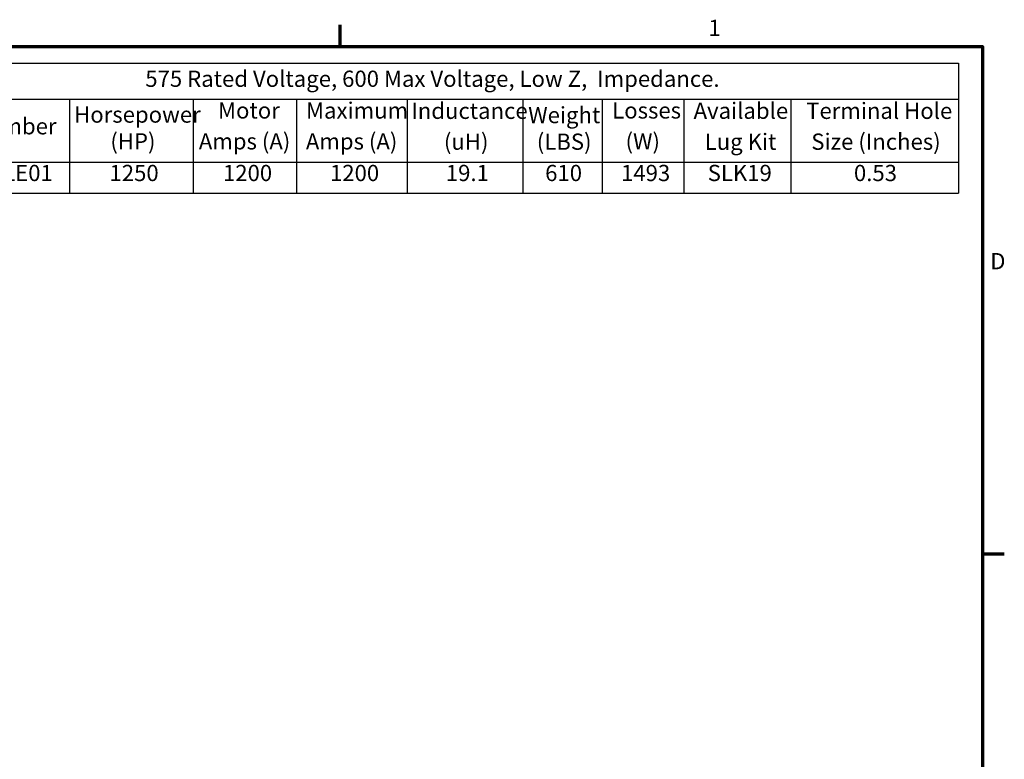
# Model space of a CAD drawing. Units: inches. Extents: x 0.05 to 2.15, y 0.02 to 1.67.
# Drawn here: x 1.41 to 2.14, y 1.12 to 1.67 of the extents above; entities that cross this region are included whole.
import ezdxf

# ---------------------------------------------------------------- set-up
doc = ezdxf.new("R2010")
doc.units = ezdxf.units.IN
doc.header["$LTSCALE"] = 0.1
doc.header["$MEASUREMENT"] = 0
doc.layers.get('0').update_dxf_attribs({"lineweight": 25})
doc.layers.add('Border (ANSI)', color=7, linetype='Continuous', lineweight=70)
doc.layers.add('Symbol (ANSI)', color=7, linetype='Continuous', lineweight=25)
doc.styles.add('Note Text (ANSI)', font='tahoma.ttf')

# ---------------------------------------------------------------- blocks, each defined once
blk = doc.blocks.new('Borders Default Border')
at = {"layer": 'Border (ANSI)'}
for p, q in [((16.5, 16.5), (16.5, 16.66)), ((21.25, 12.75), (21.41, 12.75))]:
    blk.add_line(p, q, dxfattribs=at)
at = {"layer": 'Border (ANSI)', "flags": 128}
blk.add_lwpolyline([(0.75, 0.5), (0.75, 16.5), (21.25, 16.5), (21.25, 0.5), (0.75, 0.5)], dxfattribs=at)
at = {"layer": 'Border (ANSI)', "char_height": 0.12, "attachment_point": 7, "style": 'Note Text (ANSI)'}
for s, insert in [('1', (19.2229, 16.54)), ('D', (21.306, 14.815))]:
    blk.add_mtext(s, dxfattribs=dict(at, insert=insert))
blk = doc.blocks.new('Table19')
at = {"layer": 'Symbol (ANSI)'}
for p, q in [((13.2403, 16.3771), (21.0711, 16.3771)), ((21.0711, 16.3771), (21.0711, 16.1091)), ((13.2403, 16.1091), (21.0711, 16.1091)), ((14.5011, 16.1091), (14.5011, 15.6436)), ((15.4144, 16.1091), (15.4144, 15.6436)), ((16.1785, 16.1091), (16.1785, 15.6436)), ((16.9968, 16.1091), (16.9968, 15.6436)), ((17.8511, 16.1091), (17.8511, 15.6436)), ((18.4376, 16.1091), (18.4376, 15.6436)), ((19.041, 16.1091), (19.041, 15.6436)), ((19.8328, 16.1091), (19.8328, 15.6436)), ((21.0711, 16.1091), (21.0711, 15.6436)), ((13.2403, 15.6436), (21.0711, 15.6436)), ((14.5011, 15.6436), (14.5011, 15.4151)), ((15.4144, 15.6436), (15.4144, 15.4151)), ((16.1785, 15.6436), (16.1785, 15.4151)), ((16.9968, 15.6436), (16.9968, 15.4151)), ((17.8511, 15.6436), (17.8511, 15.4151)), ((18.4376, 15.6436), (18.4376, 15.4151)), ((19.041, 15.6436), (19.041, 15.4151)), ((19.8328, 15.6436), (19.8328, 15.4151)), ((21.0711, 15.6436), (21.0711, 15.4151)), ((13.2403, 15.4151), (21.0711, 15.4151))]:
    blk.add_line(p, q, dxfattribs=at)
at = {"layer": 'Symbol (ANSI)', "char_height": 0.12, "attachment_point": 7, "style": 'Note Text (ANSI)'}
for s, insert in [('575 Rated Voltage, 600 Max Voltage, Low Z,  Impedance.', (15.0602, 16.1634)), ('Motor', (15.5979, 15.9292)), ('Maximum', (16.2485, 15.9288)), ('Inductance', (17.0264, 15.9265)), ('Losses', (18.5116, 15.9292)), ('Available', (19.1133, 15.927)), ('Terminal Hole', (19.9456, 15.9265)), ('Horsepower', (14.5344, 15.8986)), ('Weight', (17.8905, 15.895)), ('Part Number', (13.4215, 15.8124)), ('(HP)', (14.8018, 15.701)), ('Amps (A)', (15.456, 15.701)), ('Amps (A)', (16.2472, 15.7006)), ('(uH)', (17.2676, 15.6983)), ('(LBS)', (17.9541, 15.6983)), ('(W)', (18.6102, 15.701)), ('Size (Inches)', (19.9831, 15.6983)), ('Lug Kit', (19.1955, 15.6979)), ('KDRX44LE01', (13.4117, 15.4669)), ('1250', (14.7956, 15.4668)), ('1200', (15.6343, 15.4668)), ('1200', (16.4255, 15.4668)), ('19.1', (17.2818, 15.467)), ('610', (18.016, 15.4669)), ('1493', (18.5771, 15.4668)), ('SLK19', (19.2175, 15.467)), ('0.53', (20.2985, 15.4668))]:
    blk.add_mtext(s, dxfattribs=dict(at, insert=insert))

msp = doc.modelspace()

# ---------------------------------------------------------------- block references
at = {"xscale": 0.1, "yscale": 0.1, "zscale": 0.1}
for name in ['Borders Default Border', 'Table19']:
    msp.add_blockref(name, (0, 0), dxfattribs=at)

doc.saveas('drawing.dxf')
